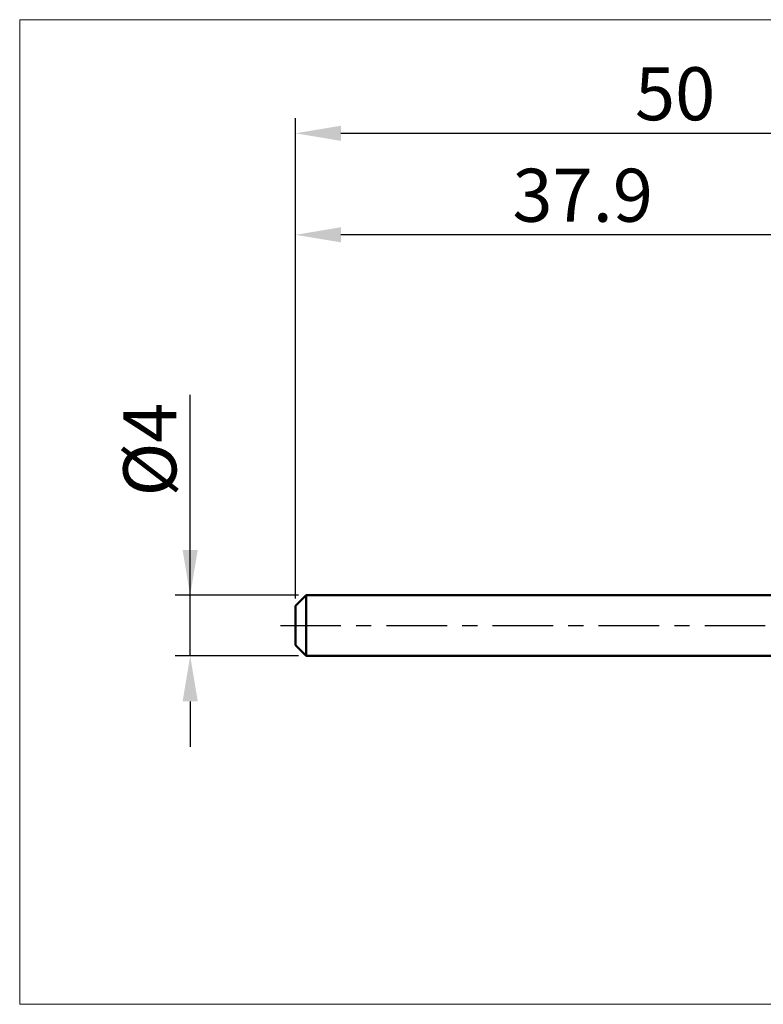
# Model space of a CAD drawing. Extents: x -18 to 85, y -25 to 40.
# Drawn here: x -18 to 31, y -25 to 40 of the extents above; entities that cross this region are included whole.
import ezdxf

# ---------------------------------------------------------------- set-up
doc = ezdxf.new("R2010")
doc.units = 0
doc.header["$MEASUREMENT"] = 0
doc.linetypes.add('LONGDASHDASH', pattern=[7, 4, -1, 1, -1])
doc.layers.get('Defpoints').update_dxf_attribs({"linetype": 'CONTINUOUS'})
for name, color, linetype, lineweight in [('INFTOTAL', 9, 'CONTINUOUS', 18), ('SK1', 4, 'CONTINUOUS', 50), ('SK2', 7, 'CONTINUOUS', 25), ('SK4', 2, 'LONGDASHDASH', 25)]:
    doc.layers.add(name, color=color, linetype=linetype, lineweight=lineweight)
doc.styles.add('Monospac821 BT', font='txt', dxfattribs={"height": 3.5})
doc.dimstyles.get("Standard").update_dxf_attribs({"dimtxt": 3.5, "dimasz": 3, "dimexe": 1, "dimexo": 0.5, "dimgap": 0.8, "dimtad": 1, "dimtoh": 1, "dimzin": 1, "dimdsep": 46, "dimtxsty": 'Monospac821 BT', "dimcen": 2.5, "dimadec": 1, "dimazin": 0, "dimtfac": 1, "dimtdec": 4, "dimtix": 1, "dimtmove": 1, "dimatfit": 3, "dimfxl": 1, "dimtolj": 1, "dimtzin": 1, "dimarcsym": 0})

# ---------------------------------------------------------------- blocks, each defined once
blk = doc.blocks.new('*D0')
at = {"layer": 'Defpoints', "color": 0}
for p in [(50, 32.5), (0, 1.3), (50, 0.9)]:
    blk.add_point(p, dxfattribs=at)
at = {"layer": 'SK2', "color": 0, "lineweight": -2}
for p, q in [((0, 1.8), (0, 33.5)), ((50, 1.4), (50, 33.5)), ((3, 32.5), (47, 32.5))]:
    blk.add_line(p, q, dxfattribs=at)
at = {"layer": 'SK2', "color": 0}
for points in [[(3, 33), (3, 32), (0, 32.5)], [(47, 32), (47, 33), (50, 32.5)]]:
    blk.add_solid(points, dxfattribs=at)
at = {"layer": 'SK2', "color": 0, "linetype": 'ByBlock', "insert": (25.049, 35.111), "char_height": 3.5, "attachment_point": 5}
blk.add_mtext('\\A1;50', dxfattribs=at)
blk = doc.blocks.new('*D3')
at = {"layer": 'Defpoints', "color": 0}
for p in [(-6.95, 2), (0.7, 2), (0.7, -2)]:
    blk.add_point(p, dxfattribs=at)
at = {"layer": 'SK2', "color": 0, "lineweight": -2}
for p, q in [((-6.95, 2), (-6.95, 15.242)), ((-6.95, 5), (-6.95, 8)), ((0.2, 2), (-7.95, 2)), ((-6.95, -2), (-6.95, 2)), ((0.2, -2), (-7.95, -2)), ((-6.95, -5), (-6.95, -8))]:
    blk.add_line(p, q, dxfattribs=at)
at = {"layer": 'SK2', "color": 0}
for points in [[(-7.45, 5), (-6.45, 5), (-6.95, 2)], [(-6.45, -5), (-7.45, -5), (-6.95, -2)]]:
    blk.add_solid(points, dxfattribs=at)
at = {"layer": 'SK2', "color": 0, "linetype": 'ByBlock', "insert": (-9.612, 11.621), "char_height": 3.5, "attachment_point": 5, "rotation": 90}
blk.add_mtext('\\A1;%%c4', dxfattribs=at)
blk = doc.blocks.new('*D4')
at = {"layer": 'Defpoints', "color": 0}
for p in [(0, 25.8), (37.9, 2), (0, 1.3)]:
    blk.add_point(p, dxfattribs=at)
at = {"layer": 'SK2', "color": 0, "lineweight": -2}
for p, q in [((0, 1.8), (0, 26.8)), ((37.9, 2.5), (37.9, 26.8)), ((34.9, 25.8), (3, 25.8))]:
    blk.add_line(p, q, dxfattribs=at)
at = {"layer": 'SK2', "color": 0}
for points in [[(3, 26.3), (3, 25.3), (0, 25.8)], [(34.9, 25.3), (34.9, 26.3), (37.9, 25.8)]]:
    blk.add_solid(points, dxfattribs=at)
at = {"layer": 'SK2', "color": 0, "linetype": 'ByBlock', "insert": (18.95, 28.41125), "char_height": 3.5, "attachment_point": 5}
blk.add_mtext('\\A1;37.9', dxfattribs=at)

msp = doc.modelspace()

# ---------------------------------------------------------------- linework, layer by layer
at = {"layer": 'INFTOTAL'}
for p, q in [((-18.2, 40), (85, 40)), ((-18.2, -25), (-18.2, 40)), ((85, -25), (-18.2, -25))]:
    msp.add_line(p, q, dxfattribs=at)
at = {"layer": 'SK1'}
for p, q in [((0.7, 2), (0, 1.3)), ((37.9, 2), (0.7, 2)), ((0.7, 2), (0.7, -2)), ((0, 1.3), (0, -1.3)), ((0.7, -2), (0, -1.3)), ((37.9, -2), (0.7, -2))]:
    msp.add_line(p, q, dxfattribs=at)
at = {"layer": 'SK4'}
msp.add_line((-1, 0), (51, 0), dxfattribs=at)

# ---------------------------------------------------------------- dimensions: what is measured, and where the dimension line sits
at = {"layer": 'SK2'}
for base, p1, p2, override, picture, middle in [((50, 32.5), (0, 1.3), (50, 0.9), {"dimtoh": 0, "dimdec": 0, "dimtmove": 0}, '*D0', (25.049, 32.5)), ((0, 25.8), (37.9, 2), (0, 1.3), {"dimtoh": 0, "dimdec": 1, "dimtmove": 0}, '*D4', (18.95, 25.8))]:
    dim = msp.add_linear_dim(base=base, p1=p1, p2=p2, dimstyle='STANDARD', override=override, dxfattribs=at)
    dim.commit()
    dim.dimension.update_dxf_attribs({"geometry": picture, "text_midpoint": middle, "dimtype": 160})
dim = msp.add_linear_dim(base=(-6.95, 2), p1=(0.7, -2), p2=(0.7, 2), angle=270, text='%%c<>', dimstyle='STANDARD', override={"dimtoh": 0, "dimdec": 0, "dimtmove": 0}, dxfattribs=at)
dim.commit()
dim.dimension.update_dxf_attribs({"geometry": '*D3', "text_midpoint": (-6.95, 11.621), "dimtype": 160})

doc.saveas('drawing.dxf')
